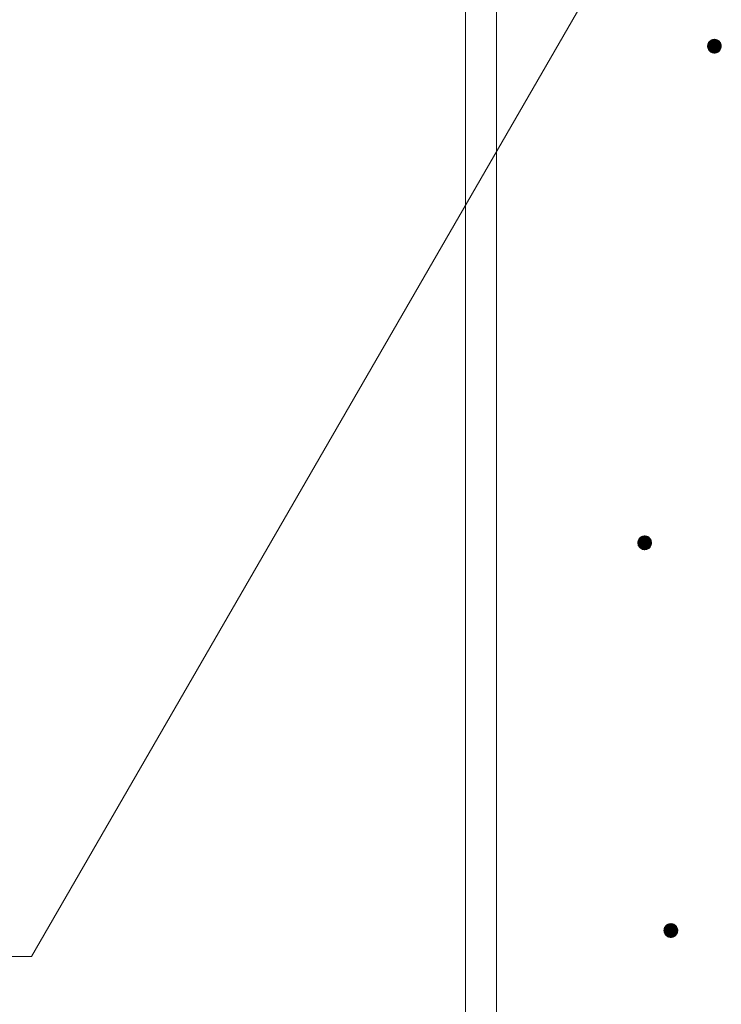
# Model space of a CAD drawing. Units: millimetres. Extents: x -761 to 1623, y -1356 to 1102.
# Drawn here: x -97 to 5, y -144 to -1 of the extents above; entities that cross this region are included whole.
import ezdxf

# ---------------------------------------------------------------- set-up
doc = ezdxf.new("R2010")
doc.units = ezdxf.units.MM
doc.header["$LTSCALE"] = 10
doc.layers.add('寸法', color=7, linetype='Continuous')
doc.layers.add('躯体', color=7, linetype='Continuous')

msp = doc.modelspace()

# ---------------------------------------------------------------- linework, layer by layer
at = {"layer": '寸法', "color": 7, "linetype": 'Continuous', "lineweight": 9}
for p, q in [((-2.14, 24.16), (-95.36, -137.31)), ((-95.36, -137.31), (-396.92, -137.31))]:
    msp.add_line(p, q, dxfattribs=at)
at = {"layer": '躯体', "color": 3, "linetype": 'Continuous', "lineweight": 9}
for p, q in [((-32.14, 367.66), (-32.14, -704.84)), ((-27.64, 367.66), (-27.64, -704.84))]:
    msp.add_line(p, q, dxfattribs=at)
at = {"layer": '躯体', "color": 7, "linetype": 'Continuous', "lineweight": 9}
for p, q in [((3.22, -4.2), (3.17, -4.32)), ((3.28, -4.09), (3.22, -4.2)), ((3.35, -3.99), (3.28, -4.09)), ((3.44, -3.9), (3.35, -3.99)), ((3.54, -3.82), (3.44, -3.9)), ((3.64, -3.75), (3.54, -3.82)), ((3.75, -3.69), (3.64, -3.75)), ((3.87, -3.66), (3.75, -3.69)), ((4, -3.63), (3.87, -3.66)), ((4.12, -3.62), (4, -3.63)), ((4.12, -3.62), (4.12, -5.62)), ((4.19, -3.63), (4.12, -3.62)), ((4.31, -3.64), (4.19, -3.63)), ((4.43, -3.67), (4.31, -3.64)), ((4.55, -3.72), (4.43, -3.67)), ((4.66, -3.78), (4.55, -3.72)), ((4.76, -3.85), (4.66, -3.78)), ((4.85, -3.94), (4.76, -3.85)), ((4.93, -4.04), (4.85, -3.94)), ((5, -4.14), (4.93, -4.04)), ((5.05, -4.26), (5, -4.14)), ((5.09, -4.38), (5.05, -4.26)), ((3.13, -4.56), (3.12, -4.62)), ((5.12, -4.62), (3.12, -4.62)), ((3.12, -4.62), (3.13, -4.75)), ((3.14, -4.44), (3.13, -4.56)), ((3.13, -4.75), (3.15, -4.87)), ((3.17, -4.32), (3.14, -4.44)), ((3.15, -4.87), (3.19, -4.99)), ((3.19, -4.99), (3.25, -5.11)), ((3.25, -5.11), (3.31, -5.21)), ((3.31, -5.21), (3.39, -5.31)), ((3.39, -5.31), (3.49, -5.39)), ((3.49, -5.39), (3.59, -5.47)), ((3.59, -5.47), (3.7, -5.53)), ((3.7, -5.53), (3.81, -5.58)), ((3.81, -5.58), (3.94, -5.61)), ((3.94, -5.61), (4.06, -5.62)), ((4.06, -5.62), (4.12, -5.62)), ((4.12, -5.62), (4.25, -5.62)), ((4.25, -5.62), (4.37, -5.59)), ((4.37, -5.59), (4.49, -5.55)), ((4.49, -5.55), (4.6, -5.5)), ((4.6, -5.5), (4.71, -5.43)), ((4.71, -5.43), (4.81, -5.35)), ((4.81, -5.35), (4.89, -5.26)), ((4.89, -5.26), (4.97, -5.16)), ((4.97, -5.16), (5.03, -5.05)), ((5.03, -5.05), (5.07, -4.93)), ((5.07, -4.93), (5.11, -4.81)), ((5.12, -4.5), (5.09, -4.38)), ((5.11, -4.81), (5.12, -4.69)), ((5.12, -4.62), (5.12, -4.5)), ((5.12, -4.69), (5.12, -4.62)), ((-6.28, -76.03), (-6.4, -76.07)), ((-6.16, -76.01), (-6.28, -76.03)), ((-6.03, -76), (-6.16, -76.01)), ((-6.03, -76), (-6.03, -78)), ((-5.97, -76), (-6.03, -76)), ((-5.85, -76.02), (-5.97, -76)), ((-5.73, -76.05), (-5.85, -76.02)), ((-5.61, -76.09), (-5.73, -76.05)), ((-7.02, -76.81), (-7.03, -76.94)), ((-7.03, -76.94), (-7.03, -77)), ((-5.03, -77), (-7.03, -77)), ((-7.03, -77), (-7.03, -77.12)), ((-7.03, -77.12), (-7, -77.25)), ((-6.99, -76.69), (-7.02, -76.81)), ((-7, -77.25), (-6.96, -77.37)), ((-6.94, -76.57), (-6.99, -76.69)), ((-6.96, -77.37), (-6.91, -77.48)), ((-6.88, -76.46), (-6.94, -76.57)), ((-6.91, -77.48), (-6.84, -77.59)), ((-6.81, -76.36), (-6.88, -76.46)), ((-6.72, -76.27), (-6.81, -76.36)), ((-6.62, -76.19), (-6.72, -76.27)), ((-6.52, -76.12), (-6.62, -76.19)), ((-6.4, -76.07), (-6.52, -76.12)), ((-5.5, -76.15), (-5.61, -76.09)), ((-5.4, -76.23), (-5.5, -76.15)), ((-5.31, -76.31), (-5.4, -76.23)), ((-5.23, -76.41), (-5.31, -76.31)), ((-5.16, -76.52), (-5.23, -76.41)), ((-5.19, -77.53), (-5.13, -77.42)), ((-5.1, -76.63), (-5.16, -76.52)), ((-5.13, -77.42), (-5.08, -77.31)), ((-5.07, -76.75), (-5.1, -76.63)), ((-5.08, -77.31), (-5.05, -77.19)), ((-5.04, -76.87), (-5.07, -76.75)), ((-5.05, -77.19), (-5.04, -77.06)), ((-5.03, -77), (-5.04, -76.87)), ((-5.04, -77.06), (-5.03, -77)), ((-6.84, -77.59), (-6.76, -77.68)), ((-6.76, -77.68), (-6.67, -77.77)), ((-6.67, -77.77), (-6.57, -77.84)), ((-6.57, -77.84), (-6.46, -77.9)), ((-6.46, -77.9), (-6.34, -77.95)), ((-6.34, -77.95), (-6.22, -77.98)), ((-6.22, -77.98), (-6.1, -78)), ((-6.1, -78), (-6.03, -78)), ((-6.03, -78), (-5.91, -77.99)), ((-5.91, -77.99), (-5.79, -77.97)), ((-5.79, -77.97), (-5.67, -77.93)), ((-5.67, -77.93), (-5.55, -77.88)), ((-5.55, -77.88), (-5.45, -77.81)), ((-5.45, -77.81), (-5.35, -77.73)), ((-5.35, -77.73), (-5.26, -77.64)), ((-5.26, -77.64), (-5.19, -77.53)), ((-3.22, -133.44), (-3.23, -133.5)), ((-3.21, -133.31), (-3.22, -133.44)), ((-3.18, -133.19), (-3.21, -133.31)), ((-3.13, -133.08), (-3.18, -133.19)), ((-3.07, -132.97), (-3.13, -133.08)), ((-3, -132.86), (-3.07, -132.97)), ((-2.91, -132.77), (-3, -132.86)), ((-2.81, -132.69), (-2.91, -132.77)), ((-2.71, -132.63), (-2.81, -132.69)), ((-2.59, -132.57), (-2.71, -132.63)), ((-2.47, -132.53), (-2.59, -132.57)), ((-2.35, -132.51), (-2.47, -132.53)), ((-2.23, -132.5), (-2.35, -132.51)), ((-2.23, -132.5), (-2.23, -134.5)), ((-2.16, -132.5), (-2.23, -132.5)), ((-2.04, -132.52), (-2.16, -132.5)), ((-1.92, -132.55), (-2.04, -132.52)), ((-1.8, -132.6), (-1.92, -132.55)), ((-1.69, -132.66), (-1.8, -132.6)), ((-1.59, -132.73), (-1.69, -132.66)), ((-1.5, -132.82), (-1.59, -132.73)), ((-1.42, -132.91), (-1.5, -132.82)), ((-1.35, -133.02), (-1.42, -132.91)), ((-1.3, -133.13), (-1.35, -133.02)), ((-1.26, -133.25), (-1.3, -133.13)), ((-1.23, -133.38), (-1.26, -133.25)), ((-1.23, -133.5), (-1.23, -133.38)), ((-1.23, -133.5), (-3.23, -133.5)), ((-3.23, -133.5), (-3.22, -133.63)), ((-3.22, -133.63), (-3.19, -133.75)), ((-3.19, -133.75), (-3.16, -133.87)), ((-3.16, -133.87), (-3.1, -133.98)), ((-3.1, -133.98), (-3.03, -134.09)), ((-3.03, -134.09), (-2.95, -134.19)), ((-2.95, -134.19), (-2.86, -134.27)), ((-2.86, -134.27), (-2.76, -134.35)), ((-2.76, -134.35), (-2.65, -134.41)), ((-2.65, -134.41), (-2.53, -134.45)), ((-2.53, -134.45), (-2.41, -134.48)), ((-2.41, -134.48), (-2.29, -134.5)), ((-2.29, -134.5), (-2.23, -134.5)), ((-2.23, -134.5), (-2.1, -134.49)), ((-2.1, -134.49), (-1.98, -134.47)), ((-1.98, -134.47), (-1.86, -134.43)), ((-1.86, -134.43), (-1.74, -134.38)), ((-1.74, -134.38), (-1.64, -134.31)), ((-1.64, -134.31), (-1.54, -134.23)), ((-1.54, -134.23), (-1.46, -134.14)), ((-1.46, -134.14), (-1.38, -134.04)), ((-1.38, -134.04), (-1.32, -133.93)), ((-1.32, -133.93), (-1.27, -133.81)), ((-1.27, -133.81), (-1.24, -133.69)), ((-1.24, -133.69), (-1.23, -133.56)), ((-1.23, -133.56), (-1.23, -133.5))]:
    msp.add_line(p, q, dxfattribs=at)
at = {"layer": '躯体', "color": 7, "linetype": 'Continuous', "lineweight": 0}
for p, q in [((5.06, -4.29), (3.18, -4.29)), ((5.07, -4.3), (3.18, -4.3)), ((5.05, -4.26), (3.19, -4.26)), ((5.06, -4.27), (3.19, -4.27)), ((5.06, -4.28), (3.19, -4.28)), ((5.04, -4.24), (3.2, -4.24)), ((5.05, -4.25), (3.2, -4.25)), ((5.03, -4.21), (3.21, -4.21)), ((5.04, -4.22), (3.21, -4.22)), ((5.04, -4.23), (3.21, -4.23)), ((5.02, -4.19), (3.22, -4.19)), ((5.03, -4.2), (3.22, -4.2)), ((5.01, -4.17), (3.23, -4.17)), ((5.02, -4.18), (3.23, -4.18)), ((5.01, -4.16), (3.24, -4.16)), ((5, -4.14), (3.25, -4.14)), ((5, -4.15), (3.25, -4.15)), ((4.98, -4.12), (3.26, -4.12)), ((4.99, -4.13), (3.26, -4.13)), ((4.97, -4.1), (3.27, -4.1)), ((4.98, -4.11), (3.27, -4.11)), ((4.97, -4.09), (3.28, -4.09)), ((4.95, -4.07), (3.29, -4.07)), ((4.96, -4.08), (3.29, -4.08)), ((4.95, -4.06), (3.3, -4.06)), ((4.93, -4.04), (3.31, -4.04)), ((4.94, -4.05), (3.31, -4.05)), ((4.93, -4.03), (3.32, -4.03)), ((4.92, -4.02), (3.33, -4.02)), ((4.9, -4), (3.34, -4)), ((4.91, -4.01), (3.34, -4.01)), ((4.89, -3.99), (3.35, -3.99)), ((4.88, -3.98), (3.36, -3.98)), ((4.88, -3.97), (3.37, -3.97)), ((4.87, -3.96), (3.38, -3.96)), ((4.86, -3.95), (3.39, -3.95)), ((4.85, -3.94), (3.4, -3.94)), ((4.84, -3.93), (3.41, -3.93)), ((4.83, -3.92), (3.42, -3.92)), ((4.81, -3.9), (3.43, -3.9)), ((4.82, -3.91), (3.43, -3.91)), ((4.8, -3.89), (3.45, -3.89)), ((4.79, -3.88), (3.46, -3.88)), ((4.78, -3.87), (3.47, -3.87)), ((4.77, -3.86), (3.48, -3.86)), ((4.75, -3.85), (3.49, -3.85)), ((4.74, -3.84), (3.51, -3.84)), ((4.73, -3.83), (3.52, -3.83)), ((4.71, -3.82), (3.53, -3.82)), ((4.7, -3.81), (3.54, -3.81)), ((4.69, -3.8), (3.56, -3.8)), ((4.67, -3.79), (3.58, -3.79)), ((4.66, -3.78), (3.59, -3.78)), ((4.64, -3.77), (3.61, -3.77)), ((4.62, -3.76), (3.62, -3.76)), ((4.6, -3.75), (3.64, -3.75)), ((4.58, -3.74), (3.66, -3.74)), ((4.57, -3.73), (3.68, -3.73)), ((4.55, -3.72), (3.7, -3.72)), ((4.52, -3.71), (3.72, -3.71)), ((4.5, -3.7), (3.74, -3.7)), ((4.47, -3.69), (3.77, -3.69)), ((4.45, -3.68), (3.8, -3.68)), ((4.42, -3.67), (3.83, -3.67)), ((4.38, -3.66), (3.86, -3.66)), ((4.34, -3.65), (3.91, -3.65)), ((4.29, -3.64), (3.96, -3.64)), ((4.21, -3.63), (4.04, -3.63)), ((5.12, -4.57), (3.12, -4.57)), ((5.12, -4.58), (3.12, -4.58)), ((5.12, -4.59), (3.12, -4.59)), ((5.12, -4.6), (3.12, -4.6)), ((5.12, -4.61), (3.12, -4.61)), ((5.12, -4.62), (3.12, -4.62)), ((5.12, -4.63), (3.12, -4.63)), ((5.12, -4.64), (3.12, -4.64)), ((5.12, -4.65), (3.12, -4.65)), ((5.11, -4.49), (3.13, -4.49)), ((5.12, -4.5), (3.13, -4.5)), ((5.12, -4.51), (3.13, -4.51)), ((5.12, -4.52), (3.13, -4.52)), ((5.12, -4.53), (3.13, -4.53)), ((5.12, -4.54), (3.13, -4.54)), ((5.12, -4.55), (3.13, -4.55)), ((5.12, -4.56), (3.13, -4.56)), ((5.12, -4.66), (3.13, -4.66)), ((5.12, -4.67), (3.13, -4.67)), ((5.12, -4.68), (3.13, -4.68)), ((5.12, -4.69), (3.13, -4.69)), ((5.12, -4.7), (3.13, -4.7)), ((5.12, -4.71), (3.13, -4.71)), ((5.12, -4.72), (3.13, -4.72)), ((5.12, -4.73), (3.13, -4.73)), ((5.11, -4.74), (3.13, -4.74)), ((5.11, -4.75), (3.13, -4.75)), ((5.11, -4.76), (3.13, -4.76)), ((5.11, -4.77), (3.13, -4.77)), ((5.1, -4.43), (3.14, -4.43)), ((5.1, -4.44), (3.14, -4.44)), ((5.11, -4.45), (3.14, -4.45)), ((5.11, -4.46), (3.14, -4.46)), ((5.11, -4.47), (3.14, -4.47)), ((5.11, -4.48), (3.14, -4.48)), ((5.11, -4.78), (3.14, -4.78)), ((5.11, -4.79), (3.14, -4.79)), ((5.11, -4.8), (3.14, -4.8)), ((5.11, -4.81), (3.14, -4.81)), ((5.1, -4.82), (3.14, -4.82)), ((5.09, -4.39), (3.15, -4.39)), ((5.1, -4.4), (3.15, -4.4)), ((5.1, -4.41), (3.15, -4.41)), ((5.1, -4.42), (3.15, -4.42)), ((5.1, -4.83), (3.15, -4.83)), ((5.1, -4.84), (3.15, -4.84)), ((5.1, -4.85), (3.15, -4.85)), ((5.09, -4.86), (3.15, -4.86)), ((5.09, -4.87), (3.15, -4.87)), ((5.08, -4.35), (3.16, -4.35)), ((5.09, -4.36), (3.16, -4.36)), ((5.09, -4.37), (3.16, -4.37)), ((5.09, -4.38), (3.16, -4.38)), ((5.09, -4.88), (3.16, -4.88)), ((5.09, -4.89), (3.16, -4.89)), ((5.08, -4.9), (3.16, -4.9)), ((5.07, -4.31), (3.17, -4.31)), ((5.07, -4.32), (3.17, -4.32)), ((5.08, -4.33), (3.17, -4.33)), ((5.08, -4.34), (3.17, -4.34)), ((5.08, -4.91), (3.17, -4.91)), ((5.08, -4.92), (3.17, -4.92)), ((5.08, -4.93), (3.17, -4.93)), ((5.07, -4.94), (3.18, -4.94)), ((5.07, -4.95), (3.18, -4.95)), ((5.06, -4.96), (3.18, -4.96)), ((5.06, -4.97), (3.19, -4.97)), ((5.06, -4.98), (3.19, -4.98)), ((5.05, -4.99), (3.19, -4.99)), ((5.05, -5), (3.2, -5)), ((5.04, -5.01), (3.2, -5.01)), ((5.04, -5.02), (3.21, -5.02)), ((5.04, -5.03), (3.21, -5.03)), ((5.03, -5.04), (3.22, -5.04)), ((5.03, -5.05), (3.22, -5.05)), ((5.02, -5.06), (3.22, -5.06)), ((5.02, -5.07), (3.23, -5.07)), ((5.01, -5.08), (3.23, -5.08)), ((5.01, -5.09), (3.24, -5.09)), ((5, -5.1), (3.24, -5.1)), ((5, -5.11), (3.25, -5.11)), ((4.99, -5.12), (3.26, -5.12)), ((4.98, -5.13), (3.26, -5.13)), ((4.98, -5.14), (3.27, -5.14)), ((4.97, -5.15), (3.27, -5.15)), ((4.97, -5.16), (3.28, -5.16)), ((4.96, -5.17), (3.29, -5.17)), ((4.95, -5.18), (3.29, -5.18)), ((4.95, -5.19), (3.3, -5.19)), ((4.94, -5.2), (3.31, -5.2)), ((4.93, -5.21), (3.31, -5.21)), ((4.92, -5.22), (3.32, -5.22)), ((4.92, -5.23), (3.33, -5.23)), ((4.91, -5.24), (3.34, -5.24)), ((4.9, -5.25), (3.34, -5.25)), ((4.9, -5.26), (3.35, -5.26)), ((4.89, -5.27), (3.36, -5.27)), ((4.88, -5.28), (3.37, -5.28)), ((4.87, -5.29), (3.38, -5.29)), ((4.86, -5.3), (3.39, -5.3)), ((4.85, -5.31), (3.39, -5.31)), ((4.84, -5.32), (3.41, -5.32)), ((4.83, -5.33), (3.42, -5.33)), ((4.82, -5.34), (3.43, -5.34)), ((4.81, -5.35), (3.44, -5.35)), ((4.8, -5.36), (3.45, -5.36)), ((4.79, -5.37), (3.46, -5.37)), ((4.78, -5.38), (3.47, -5.38)), ((4.76, -5.39), (3.48, -5.39)), ((4.75, -5.4), (3.49, -5.4)), ((4.74, -5.41), (3.51, -5.41)), ((4.73, -5.42), (3.52, -5.42)), ((4.72, -5.43), (3.53, -5.43)), ((4.7, -5.44), (3.55, -5.44)), ((4.69, -5.45), (3.56, -5.45)), ((4.67, -5.46), (3.57, -5.46)), ((4.65, -5.47), (3.59, -5.47)), ((4.64, -5.48), (3.61, -5.48)), ((4.62, -5.49), (3.62, -5.49)), ((4.61, -5.5), (3.64, -5.5)), ((4.59, -5.51), (3.66, -5.51)), ((4.57, -5.52), (3.68, -5.52)), ((4.54, -5.53), (3.7, -5.53)), ((4.52, -5.54), (3.72, -5.54)), ((4.5, -5.55), (3.75, -5.55)), ((4.48, -5.56), (3.77, -5.56)), ((4.44, -5.57), (3.8, -5.57)), ((4.41, -5.58), (3.83, -5.58)), ((4.38, -5.59), (3.87, -5.59)), ((4.34, -5.6), (3.91, -5.6)), ((4.29, -5.61), (3.96, -5.61)), ((4.2, -5.62), (4.04, -5.62)), ((-5.71, -76.05), (-6.36, -76.05)), ((-5.74, -76.04), (-6.33, -76.04)), ((-5.78, -76.03), (-6.29, -76.03)), ((-5.82, -76.02), (-6.25, -76.02)), ((-5.87, -76.01), (-6.2, -76.01)), ((-5.95, -76), (-6.11, -76)), ((-5.04, -76.88), (-7.03, -76.88)), ((-5.04, -76.89), (-7.03, -76.89)), ((-5.04, -76.9), (-7.03, -76.9)), ((-5.04, -76.91), (-7.03, -76.91)), ((-5.04, -76.92), (-7.03, -76.92)), ((-5.04, -76.93), (-7.03, -76.93)), ((-5.04, -76.94), (-7.03, -76.94)), ((-5.04, -76.95), (-7.03, -76.95)), ((-5.04, -76.96), (-7.03, -76.96)), ((-5.04, -76.97), (-7.03, -76.97)), ((-5.04, -76.98), (-7.03, -76.98)), ((-5.04, -76.99), (-7.03, -76.99)), ((-5.03, -77), (-7.03, -77)), ((-5.04, -77.01), (-7.03, -77.01)), ((-5.04, -77.02), (-7.03, -77.02)), ((-5.04, -77.03), (-7.03, -77.03)), ((-5.04, -77.04), (-7.03, -77.04)), ((-5.04, -77.05), (-7.03, -77.05)), ((-5.04, -77.06), (-7.03, -77.06)), ((-5.04, -77.07), (-7.03, -77.07)), ((-5.04, -77.08), (-7.03, -77.08)), ((-5.04, -77.09), (-7.03, -77.09)), ((-5.04, -77.1), (-7.03, -77.1)), ((-5.04, -77.11), (-7.03, -77.11)), ((-5.04, -77.12), (-7.03, -77.12)), ((-5.06, -76.8), (-7.02, -76.8)), ((-5.05, -76.81), (-7.02, -76.81)), ((-5.05, -76.82), (-7.02, -76.82)), ((-5.05, -76.83), (-7.02, -76.83)), ((-5.05, -76.84), (-7.02, -76.84)), ((-5.05, -76.85), (-7.02, -76.85)), ((-5.04, -76.86), (-7.02, -76.86)), ((-5.04, -76.87), (-7.02, -76.87)), ((-5.05, -77.13), (-7.02, -77.13)), ((-5.05, -77.14), (-7.02, -77.14)), ((-5.05, -77.15), (-7.02, -77.15)), ((-5.05, -77.16), (-7.02, -77.16)), ((-5.05, -77.17), (-7.02, -77.17)), ((-5.05, -77.18), (-7.02, -77.18)), ((-5.06, -76.77), (-7.01, -76.77)), ((-5.06, -76.78), (-7.01, -76.78)), ((-5.06, -76.79), (-7.01, -76.79)), ((-5.05, -77.19), (-7.01, -77.19)), ((-5.06, -77.2), (-7.01, -77.2)), ((-5.06, -77.21), (-7.01, -77.21)), ((-5.06, -77.22), (-7.01, -77.22)), ((-5.06, -77.23), (-7.01, -77.23)), ((-5.07, -76.73), (-7, -76.73)), ((-5.07, -76.74), (-7, -76.74)), ((-5.07, -76.75), (-7, -76.75)), ((-5.06, -76.76), (-7, -76.76)), ((-5.07, -77.24), (-7, -77.24)), ((-5.07, -77.25), (-7, -77.25)), ((-5.07, -77.26), (-7, -77.26)), ((-5.08, -76.69), (-6.99, -76.69)), ((-5.08, -76.7), (-6.99, -76.7)), ((-5.08, -76.71), (-6.99, -76.71)), ((-5.07, -76.72), (-6.99, -76.72)), ((-5.07, -77.27), (-6.99, -77.27)), ((-5.08, -77.28), (-6.99, -77.28)), ((-5.08, -77.29), (-6.99, -77.29)), ((-5.08, -77.3), (-6.99, -77.3)), ((-5.09, -76.66), (-6.98, -76.66)), ((-5.09, -76.67), (-6.98, -76.67)), ((-5.09, -76.68), (-6.98, -76.68)), ((-5.09, -77.31), (-6.98, -77.31)), ((-5.09, -77.32), (-6.98, -77.32)), ((-5.09, -77.33), (-6.98, -77.33)), ((-5.1, -76.64), (-6.97, -76.64)), ((-5.1, -76.65), (-6.97, -76.65)), ((-5.1, -77.34), (-6.97, -77.34)), ((-5.1, -77.35), (-6.97, -77.35)), ((-5.11, -77.36), (-6.97, -77.36)), ((-5.11, -76.61), (-6.96, -76.61)), ((-5.11, -76.62), (-6.96, -76.62)), ((-5.1, -76.63), (-6.96, -76.63)), ((-5.11, -77.37), (-6.96, -77.37)), ((-5.11, -77.38), (-6.96, -77.38)), ((-5.12, -76.59), (-6.95, -76.59)), ((-5.12, -76.6), (-6.95, -76.6)), ((-5.12, -77.39), (-6.95, -77.39)), ((-5.12, -77.4), (-6.95, -77.4)), ((-5.13, -76.57), (-6.94, -76.57)), ((-5.13, -76.58), (-6.94, -76.58)), ((-5.13, -77.41), (-6.94, -77.41)), ((-5.13, -77.42), (-6.94, -77.42)), ((-5.14, -76.55), (-6.93, -76.55)), ((-5.14, -76.56), (-6.93, -76.56)), ((-5.13, -77.43), (-6.93, -77.43)), ((-5.14, -77.44), (-6.93, -77.44)), ((-5.15, -76.53), (-6.92, -76.53)), ((-5.15, -76.54), (-6.92, -76.54)), ((-5.15, -77.45), (-6.92, -77.45)), ((-5.15, -77.46), (-6.92, -77.46)), ((-5.16, -76.51), (-6.91, -76.51)), ((-5.16, -76.52), (-6.91, -76.52)), ((-5.16, -77.47), (-6.91, -77.47)), ((-5.16, -77.48), (-6.91, -77.48)), ((-5.17, -76.49), (-6.9, -76.49)), ((-5.17, -76.5), (-6.9, -76.5)), ((-5.19, -76.47), (-6.89, -76.47)), ((-5.18, -76.48), (-6.89, -76.48)), ((-5.19, -76.46), (-6.88, -76.46)), ((-5.2, -76.44), (-6.87, -76.44)), ((-5.2, -76.45), (-6.87, -76.45)), ((-5.21, -76.43), (-6.86, -76.43)), ((-5.22, -76.42), (-6.85, -76.42)), ((-5.23, -76.4), (-6.84, -76.4)), ((-5.22, -76.41), (-6.84, -76.41)), ((-5.24, -76.39), (-6.83, -76.39)), ((-5.25, -76.38), (-6.82, -76.38)), ((-5.26, -76.36), (-6.81, -76.36)), ((-5.26, -76.37), (-6.81, -76.37)), ((-5.27, -76.35), (-6.8, -76.35)), ((-5.28, -76.34), (-6.79, -76.34)), ((-5.29, -76.33), (-6.78, -76.33)), ((-5.3, -76.32), (-6.77, -76.32)), ((-5.31, -76.31), (-6.76, -76.31)), ((-5.32, -76.3), (-6.75, -76.3)), ((-5.33, -76.29), (-6.74, -76.29)), ((-5.34, -76.28), (-6.73, -76.28)), ((-5.35, -76.27), (-6.72, -76.27)), ((-5.36, -76.26), (-6.71, -76.26)), ((-5.37, -76.25), (-6.7, -76.25)), ((-5.38, -76.24), (-6.69, -76.24)), ((-5.39, -76.23), (-6.68, -76.23)), ((-5.4, -76.22), (-6.66, -76.22)), ((-5.42, -76.21), (-6.65, -76.21)), ((-5.43, -76.2), (-6.64, -76.2)), ((-5.44, -76.19), (-6.63, -76.19)), ((-5.46, -76.18), (-6.61, -76.18)), ((-5.47, -76.17), (-6.6, -76.17)), ((-5.49, -76.16), (-6.58, -76.16)), ((-5.5, -76.15), (-6.57, -76.15)), ((-5.52, -76.14), (-6.55, -76.14)), ((-5.54, -76.13), (-6.53, -76.13)), ((-5.55, -76.12), (-6.52, -76.12)), ((-5.57, -76.11), (-6.5, -76.11)), ((-5.59, -76.1), (-6.48, -76.1)), ((-5.61, -76.09), (-6.46, -76.09)), ((-5.63, -76.08), (-6.43, -76.08)), ((-5.66, -76.07), (-6.41, -76.07)), ((-5.69, -76.06), (-6.39, -76.06)), ((-5.17, -77.49), (-6.9, -77.49)), ((-5.17, -77.5), (-6.9, -77.5)), ((-5.18, -77.51), (-6.89, -77.51)), ((-5.18, -77.52), (-6.88, -77.52)), ((-5.19, -77.53), (-6.88, -77.53)), ((-5.2, -77.54), (-6.87, -77.54)), ((-5.2, -77.55), (-6.86, -77.55)), ((-5.21, -77.56), (-6.86, -77.56)), ((-5.22, -77.57), (-6.85, -77.57)), ((-5.23, -77.58), (-6.85, -77.58)), ((-5.23, -77.59), (-6.84, -77.59)), ((-5.24, -77.6), (-6.83, -77.6)), ((-5.25, -77.61), (-6.82, -77.61)), ((-5.26, -77.62), (-6.81, -77.62)), ((-5.26, -77.63), (-6.8, -77.63)), ((-5.27, -77.64), (-6.8, -77.64)), ((-5.28, -77.65), (-6.79, -77.65)), ((-5.29, -77.66), (-6.78, -77.66)), ((-5.3, -77.67), (-6.77, -77.67)), ((-5.31, -77.68), (-6.76, -77.68)), ((-5.32, -77.69), (-6.75, -77.69)), ((-5.33, -77.7), (-6.74, -77.7)), ((-5.34, -77.71), (-6.73, -77.71)), ((-5.35, -77.72), (-6.72, -77.72)), ((-5.36, -77.73), (-6.71, -77.73)), ((-5.37, -77.74), (-6.7, -77.74)), ((-5.38, -77.75), (-6.69, -77.75)), ((-5.39, -77.76), (-6.68, -77.76)), ((-5.41, -77.77), (-6.67, -77.77)), ((-5.42, -77.78), (-6.65, -77.78)), ((-5.43, -77.79), (-6.64, -77.79)), ((-5.44, -77.8), (-6.62, -77.8)), ((-5.46, -77.81), (-6.61, -77.81)), ((-5.47, -77.82), (-6.6, -77.82)), ((-5.49, -77.83), (-6.58, -77.83)), ((-5.5, -77.84), (-6.57, -77.84)), ((-5.52, -77.85), (-6.55, -77.85)), ((-5.54, -77.86), (-6.53, -77.86)), ((-5.55, -77.87), (-6.51, -77.87)), ((-5.57, -77.88), (-6.5, -77.88)), ((-5.59, -77.89), (-6.48, -77.89)), ((-5.61, -77.9), (-6.46, -77.9)), ((-5.64, -77.91), (-6.43, -77.91)), ((-5.66, -77.92), (-6.41, -77.92)), ((-5.68, -77.93), (-6.38, -77.93)), ((-5.71, -77.94), (-6.36, -77.94)), ((-5.74, -77.95), (-6.33, -77.95)), ((-5.78, -77.96), (-6.29, -77.96)), ((-5.82, -77.97), (-6.25, -77.97)), ((-5.87, -77.98), (-6.2, -77.98)), ((-5.96, -77.99), (-6.12, -77.99)), ((-1.23, -133.38), (-3.22, -133.38)), ((-1.23, -133.39), (-3.22, -133.39)), ((-1.23, -133.4), (-3.22, -133.4)), ((-1.23, -133.41), (-3.22, -133.41)), ((-1.23, -133.42), (-3.22, -133.42)), ((-1.23, -133.43), (-3.22, -133.43)), ((-1.23, -133.44), (-3.22, -133.44)), ((-1.23, -133.45), (-3.22, -133.45)), ((-1.25, -133.31), (-3.21, -133.31)), ((-1.24, -133.32), (-3.21, -133.32)), ((-1.24, -133.33), (-3.21, -133.33)), ((-1.24, -133.34), (-3.21, -133.34)), ((-1.24, -133.35), (-3.21, -133.35)), ((-1.24, -133.36), (-3.21, -133.36)), ((-1.24, -133.37), (-3.21, -133.37)), ((-1.25, -133.27), (-3.2, -133.27)), ((-1.25, -133.28), (-3.2, -133.28)), ((-1.25, -133.29), (-3.2, -133.29)), ((-1.25, -133.3), (-3.2, -133.3)), ((-1.27, -133.23), (-3.19, -133.23)), ((-1.26, -133.24), (-3.19, -133.24)), ((-1.26, -133.25), (-3.19, -133.25)), ((-1.26, -133.26), (-3.19, -133.26)), ((-1.28, -133.2), (-3.18, -133.2)), ((-1.27, -133.21), (-3.18, -133.21)), ((-1.27, -133.22), (-3.18, -133.22)), ((-1.28, -133.17), (-3.17, -133.17)), ((-1.28, -133.18), (-3.17, -133.18)), ((-1.28, -133.19), (-3.17, -133.19)), ((-1.29, -133.15), (-3.16, -133.15)), ((-1.29, -133.16), (-3.16, -133.16)), ((-1.3, -133.12), (-3.15, -133.12)), ((-1.3, -133.13), (-3.15, -133.13)), ((-1.29, -133.14), (-3.15, -133.14)), ((-1.31, -133.1), (-3.14, -133.1)), ((-1.31, -133.11), (-3.14, -133.11)), ((-1.33, -133.07), (-3.13, -133.07)), ((-1.32, -133.08), (-3.13, -133.08)), ((-1.32, -133.09), (-3.13, -133.09)), ((-1.33, -133.06), (-3.12, -133.06)), ((-1.34, -133.04), (-3.11, -133.04)), ((-1.34, -133.05), (-3.11, -133.05)), ((-1.35, -133.02), (-3.1, -133.02)), ((-1.35, -133.03), (-3.1, -133.03)), ((-1.36, -133), (-3.09, -133)), ((-1.36, -133.01), (-3.09, -133.01)), ((-1.38, -132.98), (-3.08, -132.98)), ((-1.37, -132.99), (-3.08, -132.99)), ((-1.38, -132.97), (-3.07, -132.97)), ((-1.4, -132.95), (-3.06, -132.95)), ((-1.39, -132.96), (-3.06, -132.96)), ((-1.4, -132.94), (-3.05, -132.94)), ((-1.41, -132.93), (-3.04, -132.93)), ((-1.42, -132.91), (-3.03, -132.91)), ((-1.41, -132.92), (-3.03, -132.92)), ((-1.43, -132.9), (-3.02, -132.9)), ((-1.45, -132.88), (-3.01, -132.88)), ((-1.44, -132.89), (-3.01, -132.89)), ((-1.46, -132.87), (-3, -132.87)), ((-1.46, -132.86), (-2.99, -132.86)), ((-1.47, -132.85), (-2.98, -132.85)), ((-1.48, -132.84), (-2.97, -132.84)), ((-1.49, -132.83), (-2.96, -132.83)), ((-1.5, -132.82), (-2.95, -132.82)), ((-1.51, -132.81), (-2.94, -132.81)), ((-1.52, -132.8), (-2.93, -132.8)), ((-1.53, -132.79), (-2.92, -132.79)), ((-1.54, -132.78), (-2.91, -132.78)), ((-1.55, -132.77), (-2.9, -132.77)), ((-1.56, -132.76), (-2.89, -132.76)), ((-1.57, -132.75), (-2.88, -132.75)), ((-1.58, -132.74), (-2.87, -132.74)), ((-1.59, -132.73), (-2.85, -132.73)), ((-1.61, -132.72), (-2.84, -132.72)), ((-1.62, -132.71), (-2.83, -132.71)), ((-1.64, -132.7), (-2.82, -132.7)), ((-1.65, -132.69), (-2.8, -132.69)), ((-1.66, -132.68), (-2.79, -132.68)), ((-1.68, -132.67), (-2.77, -132.67)), ((-1.69, -132.66), (-2.76, -132.66)), ((-1.71, -132.65), (-2.74, -132.65)), ((-1.73, -132.64), (-2.73, -132.64)), ((-1.75, -132.63), (-2.71, -132.63)), ((-1.76, -132.62), (-2.69, -132.62)), ((-1.78, -132.61), (-2.67, -132.61)), ((-1.8, -132.6), (-2.65, -132.6)), ((-1.83, -132.59), (-2.63, -132.59)), ((-1.85, -132.58), (-2.6, -132.58)), ((-1.88, -132.57), (-2.58, -132.57)), ((-1.9, -132.56), (-2.55, -132.56)), ((-1.93, -132.55), (-2.52, -132.55)), ((-1.97, -132.54), (-2.49, -132.54)), ((-2.01, -132.53), (-2.44, -132.53)), ((-2.06, -132.52), (-2.39, -132.52)), ((-2.14, -132.51), (-2.31, -132.51)), ((-1.23, -133.49), (-3.23, -133.49)), ((-1.23, -133.5), (-3.23, -133.5)), ((-1.23, -133.51), (-3.23, -133.51)), ((-1.23, -133.46), (-3.22, -133.46)), ((-1.23, -133.47), (-3.22, -133.47)), ((-1.23, -133.48), (-3.22, -133.48)), ((-1.23, -133.52), (-3.22, -133.52)), ((-1.23, -133.53), (-3.22, -133.53)), ((-1.23, -133.54), (-3.22, -133.54)), ((-1.23, -133.55), (-3.22, -133.55)), ((-1.23, -133.56), (-3.22, -133.56)), ((-1.23, -133.57), (-3.22, -133.57)), ((-1.23, -133.58), (-3.22, -133.58)), ((-1.23, -133.59), (-3.22, -133.59)), ((-1.23, -133.6), (-3.22, -133.6)), ((-1.23, -133.61), (-3.22, -133.61)), ((-1.23, -133.62), (-3.22, -133.62)), ((-1.24, -133.63), (-3.22, -133.63)), ((-1.24, -133.64), (-3.22, -133.64)), ((-1.24, -133.65), (-3.21, -133.65)), ((-1.24, -133.66), (-3.21, -133.66)), ((-1.24, -133.67), (-3.21, -133.67)), ((-1.24, -133.68), (-3.21, -133.68)), ((-1.24, -133.69), (-3.21, -133.69)), ((-1.25, -133.7), (-3.2, -133.7)), ((-1.25, -133.71), (-3.2, -133.71)), ((-1.25, -133.72), (-3.2, -133.72)), ((-1.25, -133.73), (-3.2, -133.73)), ((-1.26, -133.74), (-3.2, -133.74)), ((-1.26, -133.75), (-3.19, -133.75)), ((-1.26, -133.76), (-3.19, -133.76)), ((-1.26, -133.77), (-3.19, -133.77)), ((-1.27, -133.78), (-3.19, -133.78)), ((-1.27, -133.79), (-3.18, -133.79)), ((-1.27, -133.8), (-3.18, -133.8)), ((-1.27, -133.81), (-3.18, -133.81)), ((-1.28, -133.82), (-3.17, -133.82)), ((-1.28, -133.83), (-3.17, -133.83)), ((-1.28, -133.84), (-3.17, -133.84)), ((-1.29, -133.85), (-3.16, -133.85)), ((-1.29, -133.86), (-3.16, -133.86)), ((-1.3, -133.87), (-3.16, -133.87)), ((-1.3, -133.88), (-3.15, -133.88)), ((-1.3, -133.89), (-3.15, -133.89)), ((-1.31, -133.9), (-3.14, -133.9)), ((-1.31, -133.91), (-3.14, -133.91)), ((-1.32, -133.92), (-3.13, -133.92)), ((-1.32, -133.93), (-3.13, -133.93)), ((-1.33, -133.94), (-3.12, -133.94)), ((-1.33, -133.95), (-3.12, -133.95)), ((-1.34, -133.96), (-3.11, -133.96)), ((-1.34, -133.97), (-3.11, -133.97)), ((-1.35, -133.98), (-3.11, -133.98)), ((-1.35, -133.99), (-3.1, -133.99)), ((-1.36, -134), (-3.09, -134)), ((-1.36, -134.01), (-3.09, -134.01)), ((-1.37, -134.02), (-3.08, -134.02)), ((-1.38, -134.03), (-3.07, -134.03)), ((-1.38, -134.04), (-3.07, -134.04)), ((-1.39, -134.05), (-3.06, -134.05)), ((-1.4, -134.06), (-3.06, -134.06)), ((-1.4, -134.07), (-3.05, -134.07)), ((-1.41, -134.08), (-3.04, -134.08)), ((-1.42, -134.09), (-3.04, -134.09)), ((-1.42, -134.1), (-3.03, -134.1)), ((-1.43, -134.11), (-3.02, -134.11)), ((-1.44, -134.12), (-3.01, -134.12)), ((-1.45, -134.13), (-3, -134.13)), ((-1.45, -134.14), (-3, -134.14)), ((-1.46, -134.15), (-2.99, -134.15)), ((-1.47, -134.16), (-2.98, -134.16)), ((-1.48, -134.17), (-2.97, -134.17)), ((-1.49, -134.18), (-2.96, -134.18)), ((-1.5, -134.19), (-2.95, -134.19)), ((-1.51, -134.2), (-2.94, -134.2)), ((-1.52, -134.21), (-2.93, -134.21)), ((-1.53, -134.22), (-2.92, -134.22)), ((-1.54, -134.23), (-2.91, -134.23)), ((-1.55, -134.24), (-2.9, -134.24)), ((-1.56, -134.25), (-2.89, -134.25)), ((-1.57, -134.26), (-2.88, -134.26)), ((-1.58, -134.27), (-2.87, -134.27)), ((-1.6, -134.28), (-2.86, -134.28)), ((-1.61, -134.29), (-2.84, -134.29)), ((-1.62, -134.3), (-2.83, -134.3)), ((-1.63, -134.31), (-2.82, -134.31)), ((-1.65, -134.32), (-2.8, -134.32)), ((-1.66, -134.33), (-2.79, -134.33)), ((-1.68, -134.34), (-2.77, -134.34)), ((-1.69, -134.35), (-2.76, -134.35)), ((-1.71, -134.36), (-2.74, -134.36)), ((-1.73, -134.37), (-2.72, -134.37)), ((-1.74, -134.38), (-2.71, -134.38)), ((-1.76, -134.39), (-2.69, -134.39)), ((-1.78, -134.4), (-2.67, -134.4)), ((-1.8, -134.41), (-2.65, -134.41)), ((-1.83, -134.42), (-2.63, -134.42)), ((-1.85, -134.43), (-2.6, -134.43)), ((-1.87, -134.44), (-2.58, -134.44)), ((-1.9, -134.45), (-2.55, -134.45)), ((-1.94, -134.46), (-2.52, -134.46)), ((-1.97, -134.47), (-2.48, -134.47)), ((-2.01, -134.48), (-2.44, -134.48)), ((-2.06, -134.49), (-2.39, -134.49)), ((-2.15, -134.5), (-2.31, -134.5))]:
    msp.add_line(p, q, dxfattribs=at)

doc.saveas('drawing.dxf')
